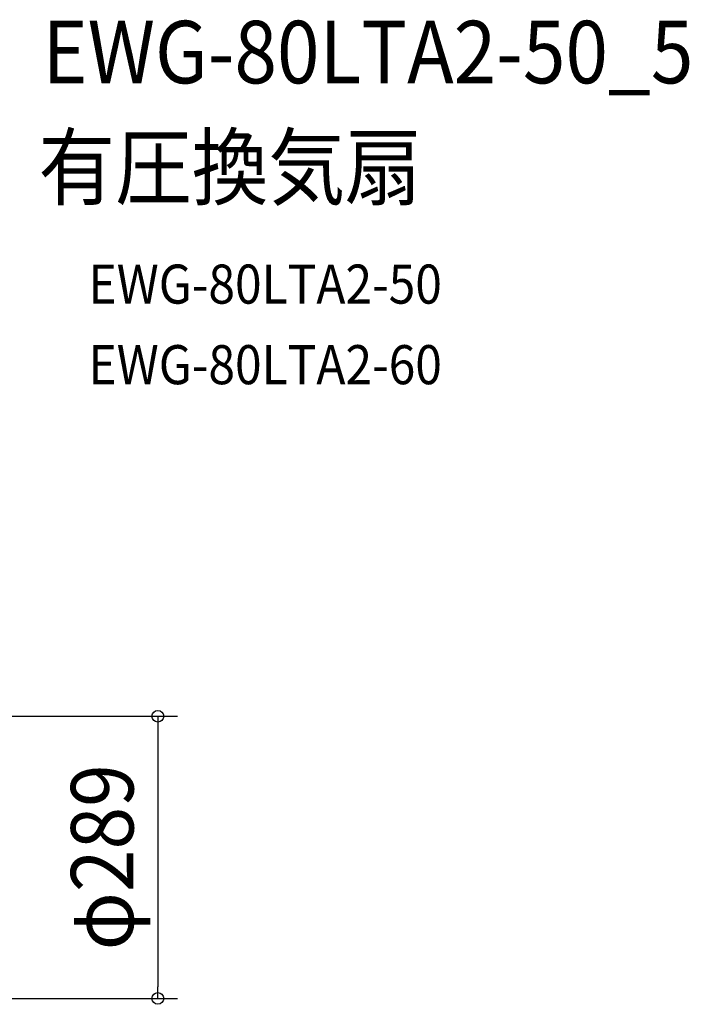
# Model space of a CAD drawing. Extents: x -665 to 1194, y -611 to 1063.
# Drawn here: x 508 to 1194, y -150 to 858 of the extents above; entities that cross this region are included whole.
import ezdxf
from ezdxf.enums import TextEntityAlignment as Align

# ---------------------------------------------------------------- set-up
doc = ezdxf.new("R2010")
doc.units = 0
doc.header["$LTSCALE"] = 20
doc.header["$PDMODE"] = 3
doc.header["$PDSIZE"] = -2
doc.layers.get('DEFPOINTS').update_dxf_attribs({"linetype": 'CONTINUOUS'})
doc.layers.add('ETC', color=61, linetype='CONTINUOUS')
doc.layers.add('SIZE', color=30, linetype='CONTINUOUS')
doc.styles.get("Standard").update_dxf_attribs({"font": 'SIMPLEX.shx', "width": 0.9, "height": 64, "bigfont": 'BIGFONT.shx'})

msp = doc.modelspace()

# ---------------------------------------------------------------- linework, layer by layer
at = {"layer": 'DEFPOINTS', "color": 30, "linetype": 'CONTINUOUS'}
msp.add_point((649.6, -144.5), dxfattribs=at)
at = {"layer": 'SIZE', "color": 30, "linetype": 'CONTINUOUS'}
for p, q in [((423.2, 144.5), (669.6, 144.5)), ((649.6, 144.5), (649.6, 132.5)), ((649.6, 132.5), (649.6, -132.5)), ((649.6, -144.5), (649.6, -132.5)), ((423.2, -144.5), (669.6, -144.5))]:
    msp.add_line(p, q, dxfattribs=at)
for centre in [(649.6, 144.5), (649.6, -144.5)]:
    msp.add_circle(centre, 6, dxfattribs=at)

# ---------------------------------------------------------------- texts
at = {"layer": 'ETC', "color": 61, "linetype": 'CONTINUOUS', "width": 0.9}
for s, height, p in [('EWG-80LTA2-50_5', 64, (531.4, 792.6)), ('有圧換気扇', 64, (527.2, 674.7)), ('EWG-80LTA2-50', 40, (578.5, 567)), ('EWG-80LTA2-60', 40, (578.5, 484.5))]:
    msp.add_text(s, height=height, dxfattribs=at).set_placement(p)
at = {"layer": 'SIZE', "color": 30, "linetype": 'CONTINUOUS', "width": 0.9}
msp.add_text('φ289', height=64, rotation=90, dxfattribs=at).set_placement((624.6, 0), align=Align.CENTER)

doc.saveas('drawing.dxf')
